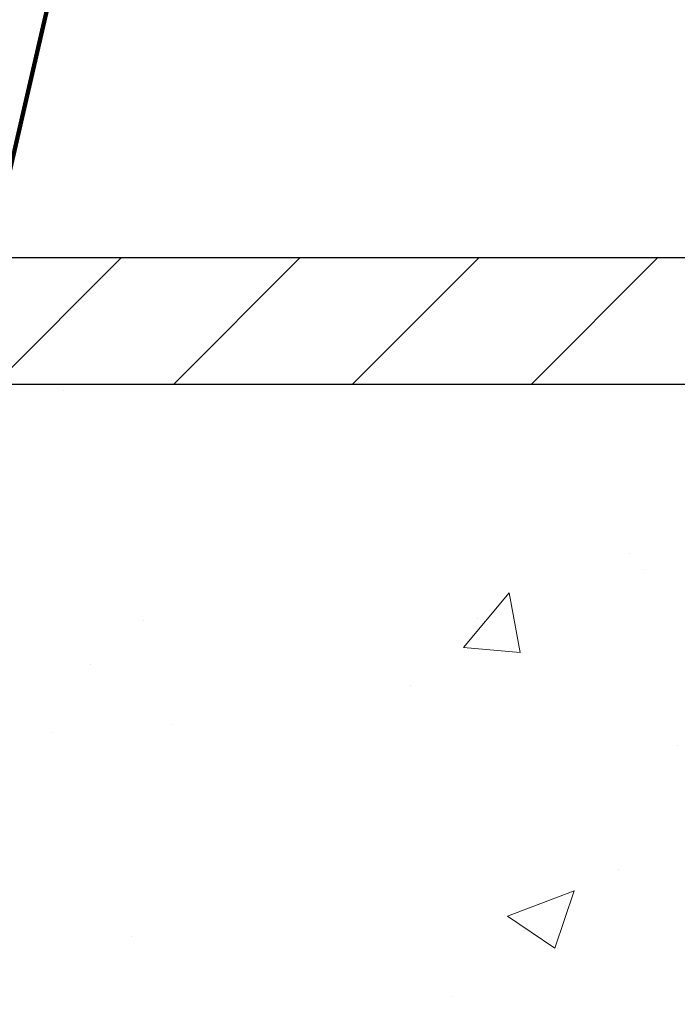
# Model space of a CAD drawing. Extents: x -1 to 3254, y -193 to 1977.
# Drawn here: x 29 to 30, y -173 to -171 of the extents above; entities that cross this region are included whole.
import ezdxf

# ---------------------------------------------------------------- set-up
doc = ezdxf.new("R2010")
doc.units = 0
doc.header["$LTSCALE"] = 5
doc.header["$MEASUREMENT"] = 0
doc.layers.get('DEFPOINTS').update_dxf_attribs({"linetype": 'CONTINUOUS'})
for name, color, linetype, lineweight in [('CONCRETE - H', 130, 'CONTINUOUS', 9), ('CONCRETE - L', 132, 'CONTINUOUS', 13), ('COVER PLATE - L', 7, 'CONTINUOUS', 25), ('DIMS', 50, 'CONTINUOUS', 25), ('TEXT - 4', 241, 'CONTINUOUS', 25)]:
    doc.layers.add(name, color=color, linetype=linetype, lineweight=lineweight)
doc.styles.add('ROMANS', font='romans', dxfattribs={"width": 0.9})
doc.dimstyles.get("Standard").update_dxf_attribs({"dimtxt": 0.18, "dimasz": 0.18, "dimexe": 0.18, "dimexo": 0.0625, "dimgap": 0.09, "dimtad": 0, "dimtih": 1, "dimtoh": 1, "dimdec": 4, "dimzin": 0, "dimdsep": 46, "dimtxsty": 'Standard', "dimcen": 0.09, "dimadec": 0, "dimazin": 0, "dimtfac": 1, "dimtdec": 4, "dimtofl": 0, "dimtmove": 0, "dimatfit": 3, "dimfxl": 1, "dimtolj": 1, "dimtzin": 0, "dimarcsym": 0})

# ---------------------------------------------------------------- blocks, each defined once
blk = doc.blocks.new('*D9')
at = {"layer": 'DEFPOINTS', "color": 0, "transparency": 16777216}
for p in [(33.48786772446793, -171.9561914566162), (27.12051227315951, -176.956191456616), (32.0869079119413, -176.956191456616)]:
    blk.add_point(p, dxfattribs=at)
at = {"layer": 'DIMS', "color": 0, "lineweight": -2, "transparency": 16777216}
for p, q in [((33.23786772446793, -171.9561914566162), (31.8369079119413, -171.9561914566162)), ((32.0869079119413, -172.2061914566162), (32.0869079119413, -173.6826594490009)), ((32.0869079119413, -176.706191456616), (32.0869079119413, -174.8493261156676)), ((27.37051227315951, -176.956191456616), (32.3369079119413, -176.956191456616))]:
    blk.add_line(p, q, dxfattribs=at)
at = {"layer": 'DIMS', "color": 0, "transparency": 16777216}
for points in [[(32.04524124527464, -172.2061914566162), (32.12857457860797, -172.2061914566162), (32.0869079119413, -171.9561914566162)], [(32.04524124527463, -176.706191456616), (32.12857457860796, -176.706191456616), (32.0869079119413, -176.956191456616)]]:
    blk.add_solid(points, dxfattribs=at)
at = {"layer": 'DIMS', "color": 0, "transparency": 16777216, "insert": (32.08690791194132, -174.2659927823343), "char_height": 0.25, "attachment_point": 5}
blk.add_mtext('\\A1;5 IN\\P [127.0mm]', dxfattribs=at)
blk = doc.blocks.new('*D31')
at = {"layer": 'DEFPOINTS', "color": 0, "transparency": 16777216}
for p in [(31.37051227316002, -169.5622689464577), (11.8705122731599, -171.893691456616), (31.37051227316002, -171.8936914566162)]:
    blk.add_point(p, dxfattribs=at)
at = {"layer": 'DIMS', "color": 0, "lineweight": -2, "transparency": 16777216}
for p, q in [((11.8705122731599, -171.643691456616), (11.8705122731599, -169.3122689464577)), ((31.37051227316002, -171.6436914566162), (31.37051227316002, -169.3122689464577)), ((12.1205122731599, -169.5622689464577), (19.7482562344007, -169.5622689464577)), ((31.12051227316002, -169.5622689464577), (22.33158956773404, -169.5622689464577))]:
    blk.add_line(p, q, dxfattribs=at)
at = {"layer": 'DIMS', "color": 0, "transparency": 16777216}
for points in [[(12.1205122731599, -169.5206022797911), (12.1205122731599, -169.6039356131244), (11.8705122731599, -169.5622689464577)], [(31.12051227316002, -169.5206022797911), (31.12051227316002, -169.6039356131244), (31.37051227316002, -169.5622689464577)]]:
    blk.add_solid(points, dxfattribs=at)
at = {"layer": 'DIMS', "color": 0, "transparency": 16777216, "insert": (21.03992290106737, -169.5622689464577), "char_height": 0.25, "attachment_point": 5}
blk.add_mtext('\\A1;19 1/2 IN\\P [495.3mm]', dxfattribs=at)

msp = doc.modelspace()

# ---------------------------------------------------------------- hatches: boundary and pattern name
at = {"layer": 'CONCRETE - H'}
h = msp.add_hatch(dxfattribs=at)
h.set_pattern_fill('AR-CONC', color=256, scale=0.1875, style=0)
h.set_pattern_definition([(49.99999999999999, (-2.500000000000011, -35.08441597046368), (1.344862842376413, -0.1176602530923658), [0.140625, -1.546875]), (355, (-2.500000000000011, -35.08441597046368), (-0.260158750524375, 1.410360250687522), [0.1125, -1.2375]), (100.45144446, (-2.387928098125011, -35.09422099046368), (1.084704087613335, 1.29269998306618), [0.1195128599999998, -1.314641459999997]), (46.18420000000002, (-2.500000000000011, -34.70941597046368), (2.001077495009198, -0.3103486514870185), [0.2109374999999997, -2.320312499999995]), (96.63563549, (-2.333243603125011, -34.73527842108868), (1.752491148139178, 1.826472376452282), [0.17926939125, -1.9719633]), (351.1841639899999, (-2.500000000000011, -34.70941597046368), (1.7524911469777, 1.826472375506232), [0.16875, -1.856250001875]), (21, (-2.312500000000011, -34.80316597046368), (1.119200722722116, -0.7549104199975103), [0.140625, -1.546875]), (326.0000000000001, (-2.312500000000011, -34.80316597046368), (0.4562162473529657, 1.359656334462849), [0.1125, -1.2375]), (71.45144474, (-2.219233273750011, -34.86607517171368), (1.575416956368696, 0.6047459115119134), [0.11951285625, -1.31464146]), (37.50000000000001, (-2.500000000000011, -35.08441597046368), (0.02279972871992, 0.6241759759337091), [0, -1.2225, 0, -1.25625, 0, -1.2421875]), (7.499999999999999, (-2.500000000000011, -35.08441597046368), (0.4932553827040286, 0.7395219597794255), [0, -0.7162499999999999, 0, -1.194375, 0, -0.4734375]), (327.5, (-2.918125000000011, -35.08441597046368), (1.000917067823267, -0.04229038450196204), [0, -0.46875, 0, -1.4625, 0, -1.940625]), (317.5, (-3.105625000000011, -35.08441597046368), (1.093474067516974, 0.1876968418730957), [0, -0.609375, 0, -0.97125, 0, -1.378125])])
edge = h.paths.add_edge_path()
edge.add_spline(control_points=[(32.82584560854232, -171.9561914566162), (32.85284889013611, -172.1746509714939), (32.9785566381151, -173.1991434654965), (30.61160266746391, -173.22596733779), (31.12056967716311, -175.5179909678912), (33.56213958418193, -174.9058352748131), (33.54650826089962, -177.1072670603979), (34.2317263687729, -178.0153257598247)], knot_values=[0, 0, 0, 0, 0.6097946140854305, 2.85845309967304, 4.110041409528173, 5.445415819824203, 8.567709655772719, 8.567709655772719, 8.567709655772719, 8.567709655772719], degree=3, periodic=0)
edge.add_line((34.23172636877291, -178.0153257598242), (33.73872471675087, -178.0153257598261))
edge.add_line((33.73872471675087, -178.0153257598261), (33.73872471675087, -177.8184757513131))
edge.add_line((33.73872471675087, -177.8184757513131), (33.06904101675092, -177.8184757513131))
edge.add_arc((33.06904101675072, -177.7791057513151), 0.03936999999807256, 239.9999999991195, 270.0000000002818, ccw=False)
edge.add_line((33.04935601675116, -177.8132011714601), (32.91359510913303, -177.7348195749015))
edge.add_arc((32.85847710913322, -177.8302867513131), 0.1102359999999154, 420.0000000000838, 449.9999999999474)
edge.add_line((32.85847710913332, -177.7200507513132), (31.95051916810426, -177.7200507513132))
edge.add_arc((31.95051916810444, -177.680680751313), 0.03937000000013313, 239.99999999984152, 269.99999999973886, ccw=False)
edge.add_line((31.93083416810428, -177.7147761714601), (31.25074698194543, -177.3221281686424))
edge.add_arc((31.19074704121801, -177.4260512513174), 0.1199999999998763, 420.0000326786491, 450.0000000000212)
edge.add_line((31.19074704121797, -177.3060512513176), (30.97930565865828, -177.3060512513175))
edge.add_arc((30.97930565865828, -177.2666812513174), 0.03937000000010471, 225.0000000018481, 270.0000000000026, ccw=False)
edge.add_line((30.95146686468379, -177.2945200452937), (30.83500034055017, -177.1780535211601))
edge.add_arc((30.58529836624333, -177.427755495467), 0.3531319186161473, 405.0000000000116, 436.0979991089432)
edge.add_arc((30.29601377316038, -178.596525268907), 1.557170273114182, 436.097999108947, 463.9020008910791)
edge.add_arc((30.00672918007701, -177.4277554954677), 0.3531319186167374, 463.9020008910788, 494.9999999997549)
edge.add_line((29.75702720577077, -177.1780535211593), (29.6405606816371, -177.2945200452928))
edge.add_arc((29.6119332854401, -177.265501024688), 0.04076311285805374, 275.85823695763975, 314.61076365582704, ccw=False)
edge.add_line((29.61609387316058, -177.3060512513175), (27.90181678517875, -177.3060512513175))
edge.add_arc((27.90181678517783, -177.2666812513174), 0.03937000000006208, 180.0000000000207, 270.0000000013443, ccw=False)
edge.add_line((27.86244678517777, -177.2666812513174), (27.86244830115103, -174.6024791257123))
edge.add_arc((27.90181830115088, -174.6024791257121), 0.03936999999983826, 107.30237723715939, 180.0000000002482, ccw=False)
edge.add_arc((27.7625062603827, -174.1552650118757), 0.4290404058596133, 287.3023772371918, 306.9749010396789)
edge.add_arc((27.68601992057397, -174.0931569197364), 0.525199596184463, 309.5666441756442, 345.6920565175261)
edge.add_arc((26.61606973417476, -173.8063018929195), 1.63290906560948, 345.21706861154, 355.1808035833575)
edge.add_arc((26.88523620635257, -174.0402298173581), 1.361411651893338, 364.0749794954094, 378.335053960158)
edge.add_arc((27.75076558408444, -173.7476749125879), 0.4478254090914005, 377.6402559384973, 431.8710970827335)
edge.add_arc((27.92084335264813, -173.2704913483416), 0.06004988997899587, 193.4822306559102, 239.2153921070627, ccw=False)
edge.add_line((27.86244830115102, -173.2844916071656), (27.86244830115102, -173.0952565583069))
edge.add_line((27.86244830115102, -173.0952565583069), (27.76402330115136, -173.0952565583069))
edge.add_line((27.76402330115136, -173.0952565583069), (27.76402330115134, -173.0907040021868))
edge.add_arc((27.80339330115121, -173.0907040021867), 0.03936999999987023, 122.90315213924501, 180.0000000001654, ccw=False)
edge.add_line((27.78200670451549, -173.0576493446581), (28.09722464497129, -172.853701113185))
edge.add_arc((27.91625255804433, -172.6525511189454), 0.2705775608385174, 311.9773110941287, 358.5307111491788)
edge.add_line((28.18674115636144, -172.6594890299974), (28.47465383657341, -172.6594890299974))
edge.add_arc((28.47585767811687, -172.5819527140606), 0.07754566089420584, 269.1104878121187, 360.8895121879024)
edge.add_line((28.55339399405371, -172.5807488725171), (28.55339399405371, -171.9561914566164))
edge.add_line((28.55339399405371, -171.9561914566164), (32.82584560854234, -171.9561914566164))
at = {"layer": 'COVER PLATE - L'}
h = msp.add_hatch(dxfattribs=at)
h.set_pattern_fill('ANSI31', color=252, scale=2, style=0)
h.set_pattern_definition([(45, (-359.8401684893969, -148.7945007794744), (-0.1767766952966368, 0.1767766952966369), [])])
h.paths.add_polyline_path([(30.30714693198041, -171.706191456616), (22.08926227315905, -171.706191456616), (21.83926227315905, -171.956191456616), (31.37051227316007, -171.956191456616), (31.37051227316007, -171.8936914566162)])

# ---------------------------------------------------------------- linework, layer by layer
at = {"layer": 'CONCRETE - L'}
for p, q in [((27.12051227315996, -171.956191456616), (33.12051227316081, -171.956191456616)), ((28.55339247806634, -171.9561888581944), (33.48786772446793, -171.9561914566162))]:
    msp.add_line(p, q, dxfattribs=at)
at = {"layer": 'COVER PLATE - L'}
for p, q in [((12.93387761433822, -171.706191456616), (30.3071469319804, -171.706191456616)), ((11.87051227315996, -171.956191456616), (31.37051227315996, -171.956191456616))]:
    msp.add_line(p, q, dxfattribs=at)

# ---------------------------------------------------------------- dimensions: what is measured, and where the dimension line sits
at = {"layer": 'DIMS'}
dim = msp.add_linear_dim(base=(31.37051227316002, -169.5622689464577), p1=(11.8705122731599, -171.893691456616), p2=(31.37051227316002, -171.8936914566162), text='<>\\P[]', dimstyle='Standard', override={"dimtxt": 0.25, "dimasz": 0.25, "dimexe": 0.25, "dimexo": 0.25, "dimgap": 0.25, "dimlunit": 5, "dimpost": ' IN', "dimfrac": 2}, dxfattribs=at)
dim.commit()
dim.dimension.update_dxf_attribs({"geometry": '*D31', "text_midpoint": (21.03992290106737, -169.5622689464577), "dimtype": 160})
dim = msp.add_linear_dim(base=(32.0869079119413, -176.956191456616), p1=(33.48786772446793, -171.9561914566162), p2=(27.12051227315951, -176.956191456616), angle=90, text='<>\\P[]', dimstyle='Standard', override={"dimtxt": 0.25, "dimasz": 0.25, "dimexe": 0.25, "dimexo": 0.25, "dimgap": 0.25, "dimlunit": 5, "dimpost": ' IN', "dimfrac": 2}, dxfattribs=at)
dim.commit()
dim.dimension.update_dxf_attribs({"geometry": '*D9', "text_midpoint": (32.08690791194132, -174.2659927823343), "dimtype": 160})

# ---------------------------------------------------------------- leaders
at = {"layer": 'TEXT - 4'}
msp.add_leader([(28.428392478066, -172.1173241336065), (29.25693317566948, -168.5409265132508), (29.83799000313195, -168.5409265132508)], dimstyle='Standard', override={"dimtxt": 0.7, "dimasz": 0.25, "dimexe": 0.5, "dimexo": 0.5, "dimtih": 0, "dimtoh": 0, "dimtxsty": 'ROMANS', "dimdle": 0.05, "dimclrd": 256, "dimclre": 256, "dimclrt": 256, "dimtfac": 0.3, "dimlwd": 65535, "dimlwe": 65535}, dxfattribs=at)

doc.saveas('drawing.dxf')
